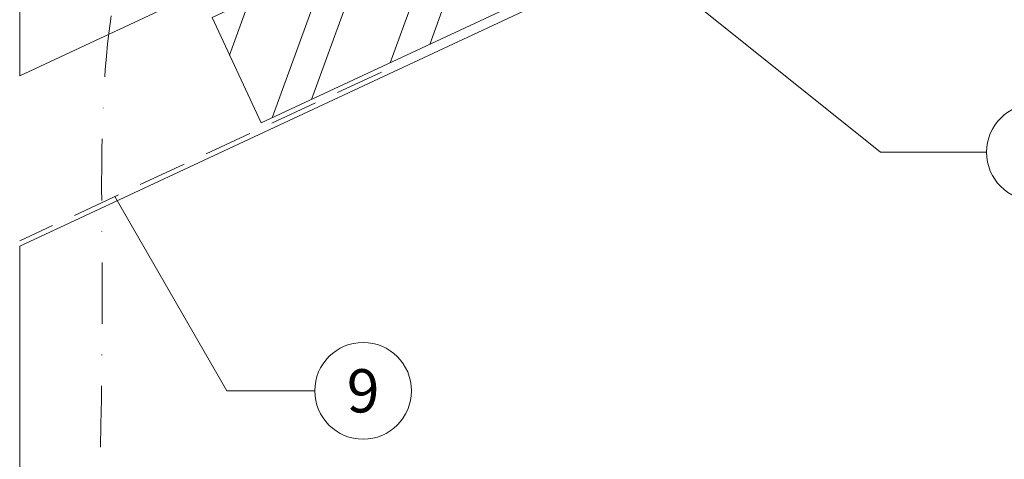
# Model space of a CAD drawing. Units: millimetres. Extents: x -19674 to 48855, y -21846 to -17013.
# Drawn here: x 16077 to 16281, y -21328 to -21237 of the extents above; entities that cross this region are included whole.
import ezdxf
from ezdxf.enums import TextEntityAlignment as Align

# ---------------------------------------------------------------- set-up
doc = ezdxf.new("R2010")
doc.units = ezdxf.units.MM
doc.linetypes.add('ACDINTGL', pattern=[3, 2, -1])
doc.linetypes.add('STRICHPUNKT', pattern=[25.4, 12.7, -6.35, 0, -6.35])
for name, color, linetype, lineweight, true_color in [('01_PREFA-Lochblech', 7, 'Continuous', 15, 0xff7f7f), ('06_Holz', 7, 'Continuous', 15, 0x8296a0), ('06_Holzschfraffur', 7, 'Continuous', 13, 0xdce6eb), ('08_Bemassung', 7, 'Continuous', 5, 0x505f69), ('09_Luft', 7, 'Continuous', 5, 0x8296a0)]:
    doc.layers.add(name, color=color, linetype=linetype, lineweight=lineweight, true_color=true_color)
doc.styles.add('PREFA_Standard', font='arial.ttf', dxfattribs={"height": 20})

msp = doc.modelspace()

# ---------------------------------------------------------------- hatches: boundary and pattern name
at = {"layer": '06_Holzschfraffur'}
h = msp.add_hatch(dxfattribs=at)
h.set_pattern_fill('ANSI32', color=256, scale=2, angle=25, style=0)
h.set_pattern_definition([(70, (9509.972, -24016.08), (-17.901144, 6.515484), []), (70, (9518.11, -24012.285), (-17.901144, 6.515484), [])])
h.paths.add_polyline_path([(16276.716, -21189.083), (16266.573, -21167.332), (16117.032, -21237.064), (16127.175, -21258.815)])

# ---------------------------------------------------------------- linework, layer by layer
at = {"layer": '01_PREFA-Lochblech', "linetype": 'ACDINTGL', "ltscale": 5, "elevation": 0}
msp.add_lwpolyline([(16152.009, -21248.314), (16077.238, -21283.18)], dxfattribs=at)
at = {"layer": '06_Holz', "elevation": 0}
for points in [[(16077.238, -21249.076), (16077.238, -21195.024), (16438.614, -21026.512)], [(16438.614, -21080.564), (16077.238, -21249.076)], [(16438.614, -21115.748), (16077.238, -21284.26), (16077.238, -21438.733), (16438.614, -21270.221)]]:
    msp.add_lwpolyline(points, dxfattribs=at)
msp.add_lwpolyline([(16127.175, -21258.815), (16276.716, -21189.083), (16266.573, -21167.332), (16117.032, -21237.064)], close=True, dxfattribs=at)
at = {"layer": '08_Bemassung'}
for p, q in [((16255.151, -21264.869, 0), (16199.154, -21219.89, 0)), ((16277.082, -21264.869, 0), (16255.151, -21264.869, 0)), ((16120.063, -21314.142, 0), (16096.878, -21274.022, 0)), ((16138.231, -21314.142, 0), (16120.063, -21314.142, 0))]:
    msp.add_line(p, q, dxfattribs=at)
for centre in [(16287.078, -21264.869, 0), (16148.227, -21314.142, 0)]:
    msp.add_circle(centre, 9.996, dxfattribs=at)
at = {"layer": '09_Luft', "linetype": 'STRICHPUNKT'}
msp.add_open_spline([(16086.844, -21453.09, 0), (16090.698, -21399.962, 0), (16096.521, -21319.702, 0), (16091.466, -21192.887, 0), (16190.987, -21147.021, 0), (16292.203, -21148.551, 0), (16351.922, -21064.32, 0), (16413.965, -21063.954, 0), (16438.614, -21058.301, 0)], degree=3, knots=[0, 0, 0, 0, 164.1546068, 247.9880565, 346.4845247, 445.4880762, 542.4238274, 618.1751818, 618.1751818, 618.1751818, 618.1751818], dxfattribs=at)

# ---------------------------------------------------------------- texts
at = {"layer": '08_Bemassung', "style": 'PREFA_Standard'}
msp.add_text('9', height=8.925, dxfattribs=at).set_placement((16148.227, -21314.142, 0), align=Align.MIDDLE_CENTER)

doc.saveas('drawing.dxf')
